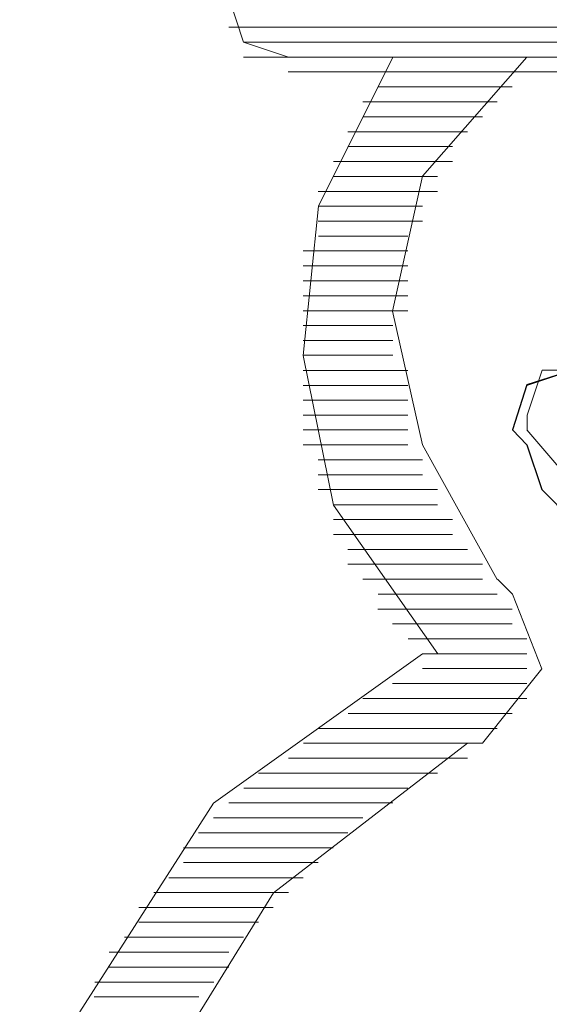
# Paper-space layout 'Rozvržení1' of a CAD drawing. Units: inches. Extents: x 0.47 to 10.28, y 0.43 to 7.69.
# Drawn here: x 7.99 to 8, y 6.41 to 6.42 of the extents above; entities that cross this region are included whole.
import ezdxf

# ---------------------------------------------------------------- set-up
doc = ezdxf.new("R2010")
doc.units = ezdxf.units.IN
doc.header["$MEASUREMENT"] = 0
doc.layers.add('Vrstva 1', color=7, linetype='Continuous')

psp = doc.layouts.new('Rozvržení1')

# ---------------------------------------------------------------- linework, layer by layer
at = {"layer": 'Vrstva 1', "lineweight": 9}
for points, knots in [([(7.9964547, 6.4168726), (7.9964547, 6.4168726), (7.9961211, 6.4167622), (7.9961211, 6.4167622), (7.9961211, 6.4167622), (7.9961211, 6.4167622), (7.9960144, 6.4164322), (7.9960144, 6.4164322), (7.9960144, 6.4164322), (7.9960144, 6.4164322), (7.9961211, 6.4160986), (7.9961211, 6.4160986), (7.9961211, 6.4160986), (7.9961211, 6.4160986), (7.9964547, 6.415987), (7.9964547, 6.415987)], [0, 0, 0, 0, 0.25, 0.25, 0.25, 0.25, 0.5, 0.5, 0.5, 0.5, 0.75, 0.75, 0.75, 0.75, 1, 1, 1, 1]), ([(7.9972286, 6.4159883), (7.9972286, 6.4159883), (7.9966767, 6.4148832), (7.9966767, 6.4148832), (7.9966767, 6.4148832), (7.9966767, 6.4148832), (7.9965651, 6.4137757), (7.9965651, 6.4137757), (7.9965651, 6.4137757), (7.9965651, 6.4137757), (7.9967883, 6.4126669), (7.9967883, 6.4126669), (7.9967883, 6.4126669), (7.9967883, 6.4126669), (7.9975622, 6.4115631), (7.9975622, 6.4115631)], [0, 0, 0, 0, 0.25, 0.25, 0.25, 0.25, 0.5, 0.5, 0.5, 0.5, 0.75, 0.75, 0.75, 0.75, 1, 1, 1, 1]), ([(7.9982233, 6.4159883), (7.9982233, 6.4159883), (7.9974494, 6.4151064), (7.9974494, 6.4151064), (7.9974494, 6.4151064), (7.9974494, 6.4151064), (7.9972262, 6.4141044), (7.9972262, 6.4141044), (7.9972262, 6.4141044), (7.9972262, 6.4141044), (7.9974494, 6.4131121), (7.9974494, 6.4131121), (7.9974494, 6.4131121), (7.9974494, 6.4131121), (7.9980013, 6.412115), (7.9980013, 6.412115)], [0, 0, 0, 0, 0.25, 0.25, 0.25, 0.25, 0.5, 0.5, 0.5, 0.5, 0.75, 0.75, 0.75, 0.75, 1, 1, 1, 1]), ([(8.0015422, 6.4131121), (8.0015422, 6.4131121), (8.0014318, 6.4127822), (8.0014318, 6.4127822), (8.0014318, 6.4127822), (8.0014318, 6.4127822), (8.0009903, 6.412337), (8.0009903, 6.412337), (8.0009903, 6.412337), (8.0009903, 6.412337), (8.0004347, 6.412115), (8.0004347, 6.412115), (8.0004347, 6.412115), (8.0004347, 6.412115), (7.9998828, 6.4120034), (7.9998828, 6.4120034), (7.9998828, 6.4120034), (7.9998828, 6.4120034), (7.9993308, 6.412115), (7.9993308, 6.412115), (7.9993308, 6.412115), (7.9993308, 6.412115), (7.998774, 6.412337), (7.998774, 6.412337), (7.998774, 6.412337), (7.998774, 6.412337), (7.9983337, 6.4127822), (7.9983337, 6.4127822), (7.9983337, 6.4127822), (7.9983337, 6.4127822), (7.9982221, 6.4131121), (7.9982221, 6.4131121), (7.9982221, 6.4131121), (7.9982221, 6.4131121), (7.9981154, 6.4132237), (7.9981154, 6.4132237), (7.9981154, 6.4132237), (7.9981154, 6.4132237), (7.9982221, 6.4135525), (7.9982221, 6.4135525), (7.9982221, 6.4135525), (7.9982221, 6.4135525), (7.9985557, 6.4136641), (7.9985557, 6.4136641), (7.9985557, 6.4136641), (7.9985557, 6.4136641), (7.998774, 6.4135525), (7.998774, 6.4135525), (7.998774, 6.4135525), (7.998774, 6.4135525), (7.9988893, 6.4134457), (7.9988893, 6.4134457), (7.9988893, 6.4134457), (7.9988893, 6.4134457), (7.9990009, 6.4132237), (7.9990009, 6.4132237), (7.9990009, 6.4132237), (7.9990009, 6.4132237), (7.9992192, 6.4130005), (7.9992192, 6.4130005), (7.9992192, 6.4130005), (7.9992192, 6.4130005), (7.9995528, 6.4127822), (7.9995528, 6.4127822), (7.9995528, 6.4127822), (7.9995528, 6.4127822), (7.9998828, 6.4127822), (7.9998828, 6.4127822), (7.9998828, 6.4127822), (7.9998828, 6.4127822), (8.0002164, 6.4127822), (8.0002164, 6.4127822), (8.0002164, 6.4127822), (8.0002164, 6.4127822), (8.0005451, 6.4130005), (8.0005451, 6.4130005), (8.0005451, 6.4130005), (8.0005451, 6.4130005), (8.0007683, 6.4132237), (8.0007683, 6.4132237), (8.0007683, 6.4132237), (8.0007683, 6.4132237), (8.0008799, 6.4134457), (8.0008799, 6.4134457), (8.0008799, 6.4134457), (8.0008799, 6.4134457), (8.0009903, 6.4135525), (8.0009903, 6.4135525), (8.0009903, 6.4135525), (8.0009903, 6.4135525), (8.0012086, 6.4136641), (8.0012086, 6.4136641), (8.0012086, 6.4136641), (8.0012086, 6.4136641), (8.0015422, 6.4135525), (8.0015422, 6.4135525), (8.0015422, 6.4135525), (8.0015422, 6.4135525), (8.0016538, 6.4132237), (8.0016538, 6.4132237), (8.0016538, 6.4132237), (8.0016538, 6.4132237), (8.0015422, 6.4131121), (8.0015422, 6.4131121)], [0, 0, 0, 0, 0.038462, 0.038462, 0.038462, 0.038462, 0.076923, 0.076923, 0.076923, 0.076923, 0.115385, 0.115385, 0.115385, 0.115385, 0.153846, 0.153846, 0.153846, 0.153846, 0.192308, 0.192308, 0.192308, 0.192308, 0.230769, 0.230769, 0.230769, 0.230769, 0.269231, 0.269231, 0.269231, 0.269231, 0.307692, 0.307692, 0.307692, 0.307692, 0.346154, 0.346154, 0.346154, 0.346154, 0.384615, 0.384615, 0.384615, 0.384615, 0.423077, 0.423077, 0.423077, 0.423077, 0.461538, 0.461538, 0.461538, 0.461538, 0.5, 0.5, 0.5, 0.5, 0.538462, 0.538462, 0.538462, 0.538462, 0.576923, 0.576923, 0.576923, 0.576923, 0.615385, 0.615385, 0.615385, 0.615385, 0.653846, 0.653846, 0.653846, 0.653846, 0.692308, 0.692308, 0.692308, 0.692308, 0.730769, 0.730769, 0.730769, 0.730769, 0.769231, 0.769231, 0.769231, 0.769231, 0.807692, 0.807692, 0.807692, 0.807692, 0.846154, 0.846154, 0.846154, 0.846154, 0.884615, 0.884615, 0.884615, 0.884615, 0.923077, 0.923077, 0.923077, 0.923077, 0.961538, 0.961538, 0.961538, 0.961538, 1, 1, 1, 1]), ([(7.9988881, 6.4134445), (7.9988881, 6.4134445), (7.9986661, 6.4136665), (7.9986661, 6.4136665), (7.9986661, 6.4136665), (7.9986661, 6.4136665), (7.9983361, 6.4136665), (7.9983361, 6.4136665), (7.9983361, 6.4136665), (7.9983361, 6.4136665), (7.9982245, 6.4133329), (7.9982245, 6.4133329), (7.9982245, 6.4133329), (7.9982245, 6.4133329), (7.9982245, 6.4132213), (7.9982245, 6.4132213)], [0, 0, 0, 0, 0.25, 0.25, 0.25, 0.25, 0.5, 0.5, 0.5, 0.5, 0.75, 0.75, 0.75, 0.75, 1, 1, 1, 1]), ([(7.9982233, 6.4132237), (7.9982233, 6.4132237), (7.9988869, 6.4124486), (7.9988869, 6.4124486), (7.9988869, 6.4124486), (7.9988869, 6.4124486), (7.9997724, 6.412115), (7.9997724, 6.412115), (7.9997724, 6.412115), (7.9997724, 6.412115), (8.0006591, 6.4122266), (8.0006591, 6.4122266), (8.0006591, 6.4122266), (8.0006591, 6.4122266), (8.001433, 6.4130005), (8.001433, 6.4130005), (8.001433, 6.4130005), (8.001433, 6.4130005), (8.0016514, 6.4132237), (8.0016514, 6.4132237)], [0, 0, 0, 0, 0.2, 0.2, 0.2, 0.2, 0.4, 0.4, 0.4, 0.4, 0.6, 0.6, 0.6, 0.6, 0.8, 0.8, 0.8, 0.8, 1, 1, 1, 1]), ([(7.9978934, 6.4109007), (7.9978934, 6.4109007), (7.9983337, 6.4114527), (7.9983337, 6.4114527), (7.9983337, 6.4114527), (7.9983337, 6.4114527), (7.9981154, 6.4120046), (7.9981154, 6.4120046), (7.9981154, 6.4120046), (7.9981154, 6.4120046), (7.9980038, 6.4121162), (7.9980038, 6.4121162)], [0, 0, 0, 0, 0.333333, 0.333333, 0.333333, 0.333333, 0.666667, 0.666667, 0.666667, 0.666667, 1, 1, 1, 1]), ([(7.9974494, 6.4115643), (7.9974494, 6.4115643), (7.9959003, 6.4104555), (7.9959003, 6.4104555), (7.9959003, 6.4104555), (7.9959003, 6.4104555), (7.9949081, 6.4089101), (7.9949081, 6.4089101), (7.9949081, 6.4089101), (7.9949081, 6.4089101), (7.9944629, 6.4073574), (7.9944629, 6.4073574), (7.9944629, 6.4073574), (7.9944629, 6.4073574), (7.9944629, 6.405812), (7.9944629, 6.405812), (7.9944629, 6.405812), (7.9944629, 6.405812), (7.9949081, 6.4042629), (7.9949081, 6.4042629), (7.9949081, 6.4042629), (7.9949081, 6.4042629), (7.9959003, 6.4027139), (7.9959003, 6.4027139), (7.9959003, 6.4027139), (7.9959003, 6.4027139), (7.9974494, 6.4016051), (7.9974494, 6.4016051), (7.9974494, 6.4016051), (7.9974494, 6.4016051), (7.9989985, 6.4011697), (7.9989985, 6.4011697), (7.9989985, 6.4011697), (7.9989985, 6.4011697), (8.0005475, 6.4010532), (8.0005475, 6.4010532), (8.0005475, 6.4010532), (8.0005475, 6.4010532), (8.0020966, 6.4014984), (8.0020966, 6.4014984), (8.0020966, 6.4014984), (8.0020966, 6.4014984), (8.0036456, 6.4024919), (8.0036456, 6.4024919), (8.0036456, 6.4024919), (8.0036456, 6.4024919), (8.0047507, 6.404041), (8.0047507, 6.404041), (8.0047507, 6.404041), (8.0047507, 6.404041), (8.0053027, 6.40559), (8.0053027, 6.40559), (8.0053027, 6.40559), (8.0053027, 6.40559), (8.0054131, 6.4071391), (8.0054131, 6.4071391), (8.0054131, 6.4071391), (8.0054131, 6.4071391), (8.0049727, 6.4086881), (8.0049727, 6.4086881), (8.0049727, 6.4086881), (8.0049727, 6.4086881), (8.0047507, 6.4092401), (8.0047507, 6.4092401)], [0, 0, 0, 0, 0.0625, 0.0625, 0.0625, 0.0625, 0.125, 0.125, 0.125, 0.125, 0.1875, 0.1875, 0.1875, 0.1875, 0.25, 0.25, 0.25, 0.25, 0.3125, 0.3125, 0.3125, 0.3125, 0.375, 0.375, 0.375, 0.375, 0.4375, 0.4375, 0.4375, 0.4375, 0.5, 0.5, 0.5, 0.5, 0.5625, 0.5625, 0.5625, 0.5625, 0.625, 0.625, 0.625, 0.625, 0.6875, 0.6875, 0.6875, 0.6875, 0.75, 0.75, 0.75, 0.75, 0.8125, 0.8125, 0.8125, 0.8125, 0.875, 0.875, 0.875, 0.875, 0.9375, 0.9375, 0.9375, 0.9375, 1, 1, 1, 1]), ([(7.9977818, 6.4109007), (7.9977818, 6.4109007), (7.9963443, 6.409792), (7.9963443, 6.409792), (7.9963443, 6.409792), (7.9963443, 6.409792), (7.9954576, 6.4083545), (7.9954576, 6.4083545), (7.9954576, 6.4083545), (7.9954576, 6.4083545), (7.9951288, 6.4069171), (7.9951288, 6.4069171), (7.9951288, 6.4069171), (7.9951288, 6.4069171), (7.9952392, 6.4054784), (7.9952392, 6.4054784), (7.9952392, 6.4054784), (7.9952392, 6.4054784), (7.9957875, 6.404041), (7.9957875, 6.404041), (7.9957875, 6.404041), (7.9957875, 6.404041), (7.9971182, 6.4027139), (7.9971182, 6.4027139), (7.9971182, 6.4027139), (7.9971182, 6.4027139), (7.9985557, 6.40194), (7.9985557, 6.40194), (7.9985557, 6.40194), (7.9985557, 6.40194), (7.9999944, 6.4018284), (7.9999944, 6.4018284), (7.9999944, 6.4018284), (7.9999944, 6.4018284), (8.0014318, 6.4020516), (8.0014318, 6.4020516), (8.0014318, 6.4020516), (8.0014318, 6.4020516), (8.0028693, 6.4028255), (8.0028693, 6.4028255), (8.0028693, 6.4028255), (8.0028693, 6.4028255), (8.0040848, 6.4042629), (8.0040848, 6.4042629), (8.0040848, 6.4042629), (8.0040848, 6.4042629), (8.00453, 6.4057016), (8.00453, 6.4057016), (8.00453, 6.4057016), (8.00453, 6.4057016), (8.0046416, 6.4071391), (8.0046416, 6.4071391), (8.0046416, 6.4071391), (8.0046416, 6.4071391), (8.0041964, 6.4085765), (8.0041964, 6.4085765), (8.0041964, 6.4085765), (8.0041964, 6.4085765), (8.0032041, 6.4100152), (8.0032041, 6.4100152), (8.0032041, 6.4100152), (8.0032041, 6.4100152), (8.0019886, 6.4109007), (8.0019886, 6.4109007)], [0, 0, 0, 0, 0.0625, 0.0625, 0.0625, 0.0625, 0.125, 0.125, 0.125, 0.125, 0.1875, 0.1875, 0.1875, 0.1875, 0.25, 0.25, 0.25, 0.25, 0.3125, 0.3125, 0.3125, 0.3125, 0.375, 0.375, 0.375, 0.375, 0.4375, 0.4375, 0.4375, 0.4375, 0.5, 0.5, 0.5, 0.5, 0.5625, 0.5625, 0.5625, 0.5625, 0.625, 0.625, 0.625, 0.625, 0.6875, 0.6875, 0.6875, 0.6875, 0.75, 0.75, 0.75, 0.75, 0.8125, 0.8125, 0.8125, 0.8125, 0.875, 0.875, 0.875, 0.875, 0.9375, 0.9375, 0.9375, 0.9375, 1, 1, 1, 1])]:
    psp.add_open_spline(points, degree=3, knots=knots, dxfattribs=at)
for points in [[(7.9960131, 6.416209), (7.9960131, 6.416209), (8.0037536, 6.416209), (8.0037536, 6.416209)], [(8.0036444, 6.4160986), (8.0036444, 6.4160986), (7.9961211, 6.4160986), (7.9961211, 6.4160986)], [(7.9961223, 6.4159883), (7.9961223, 6.4159883), (8.0036456, 6.4159883), (8.0036456, 6.4159883)], [(8.0033121, 6.4158779), (8.0033121, 6.4158779), (7.9964523, 6.4158779), (7.9964523, 6.4158779)], [(7.9964547, 6.4158779), (7.9964547, 6.4158779), (7.9972286, 6.4158779), (7.9972286, 6.4158779)], [(7.9982233, 6.4158779), (7.9982233, 6.4158779), (8.0015446, 6.4158779), (8.0015446, 6.4158779)], [(7.9981141, 6.4157675), (7.9981141, 6.4157675), (7.997117, 6.4157675), (7.997117, 6.4157675)], [(7.9980025, 6.4156571), (7.9980025, 6.4156571), (7.9970054, 6.4156571), (7.9970054, 6.4156571)], [(7.9978934, 6.4155455), (7.9978934, 6.4155455), (7.9970066, 6.4155455), (7.9970066, 6.4155455)], [(7.9977818, 6.4154351), (7.9977818, 6.4154351), (7.9968962, 6.4154351), (7.9968962, 6.4154351)], [(7.9976702, 6.4153247), (7.9976702, 6.4153247), (7.9968962, 6.4153247), (7.9968962, 6.4153247)], [(7.9976702, 6.4152131), (7.9976702, 6.4152131), (7.9967883, 6.4152131), (7.9967883, 6.4152131)], [(7.997561, 6.4151039), (7.997561, 6.4151039), (7.9967859, 6.4151039), (7.9967859, 6.4151039)], [(7.997561, 6.4149923), (7.997561, 6.4149923), (7.9966755, 6.4149923), (7.9966755, 6.4149923)], [(7.9974494, 6.4148832), (7.9974494, 6.4148832), (7.9966755, 6.4148832), (7.9966755, 6.4148832)], [(7.9974494, 6.4147716), (7.9974494, 6.4147716), (7.9966755, 6.4147716), (7.9966755, 6.4147716)], [(7.997339, 6.41466), (7.997339, 6.41466), (7.9966767, 6.41466), (7.9966767, 6.41466)], [(7.997339, 6.4145508), (7.997339, 6.4145508), (7.9965651, 6.4145508), (7.9965651, 6.4145508)], [(7.997339, 6.4144392), (7.997339, 6.4144392), (7.9965651, 6.4144392), (7.9965651, 6.4144392)], [(7.997339, 6.41433), (7.997339, 6.41433), (7.9965651, 6.41433), (7.9965651, 6.41433)], [(7.997339, 6.4142184), (7.997339, 6.4142184), (7.9965651, 6.4142184), (7.9965651, 6.4142184)], [(7.997339, 6.4141068), (7.997339, 6.4141068), (7.9965651, 6.4141068), (7.9965651, 6.4141068)], [(7.9972286, 6.4139976), (7.9972286, 6.4139976), (7.9965651, 6.4139976), (7.9965651, 6.4139976)], [(7.9972286, 6.413886), (7.9972286, 6.413886), (7.9965651, 6.413886), (7.9965651, 6.413886)], [(7.9972286, 6.4137769), (7.9972286, 6.4137769), (7.9965651, 6.4137769), (7.9965651, 6.4137769)], [(7.997339, 6.4136653), (7.997339, 6.4136653), (7.9965651, 6.4136653), (7.9965651, 6.4136653)], [(7.997339, 6.4135537), (7.997339, 6.4135537), (7.9965651, 6.4135537), (7.9965651, 6.4135537)], [(7.997339, 6.4134445), (7.997339, 6.4134445), (7.9965651, 6.4134445), (7.9965651, 6.4134445)], [(7.997339, 6.4133341), (7.997339, 6.4133341), (7.9965651, 6.4133341), (7.9965651, 6.4133341)], [(7.997339, 6.4132237), (7.997339, 6.4132237), (7.9965651, 6.4132237), (7.9965651, 6.4132237)], [(7.997339, 6.4131121), (7.997339, 6.4131121), (7.9965651, 6.4131121), (7.9965651, 6.4131121)], [(7.9974494, 6.4130017), (7.9974494, 6.4130017), (7.9966755, 6.4130017), (7.9966755, 6.4130017)], [(7.9974494, 6.4128913), (7.9974494, 6.4128913), (7.9966755, 6.4128913), (7.9966755, 6.4128913)], [(7.997561, 6.412781), (7.997561, 6.412781), (7.9966755, 6.412781), (7.9966755, 6.412781)], [(7.997561, 6.4126694), (7.997561, 6.4126694), (7.9967859, 6.4126694), (7.9967859, 6.4126694)], [(7.9976702, 6.412559), (7.9976702, 6.412559), (7.9967883, 6.412559), (7.9967883, 6.412559)], [(7.9976702, 6.4124486), (7.9976702, 6.4124486), (7.9967883, 6.4124486), (7.9967883, 6.4124486)], [(7.9977818, 6.4123382), (7.9977818, 6.4123382), (7.9968962, 6.4123382), (7.9968962, 6.4123382)], [(7.9978934, 6.4122278), (7.9978934, 6.4122278), (7.9968962, 6.4122278), (7.9968962, 6.4122278)], [(7.9978934, 6.4121174), (7.9978934, 6.4121174), (7.9970066, 6.4121174), (7.9970066, 6.4121174)], [(7.9980025, 6.4120058), (7.9980025, 6.4120058), (7.9971207, 6.4120058), (7.9971207, 6.4120058)], [(7.9981141, 6.4118954), (7.9981141, 6.4118954), (7.997117, 6.4118954), (7.997117, 6.4118954)], [(7.9981141, 6.4117851), (7.9981141, 6.4117851), (7.9972274, 6.4117851), (7.9972274, 6.4117851)], [(7.9982233, 6.4116747), (7.9982233, 6.4116747), (7.9973426, 6.4116747), (7.9973426, 6.4116747)], [(7.9982233, 6.4115643), (7.9982233, 6.4115643), (7.9974494, 6.4115643), (7.9974494, 6.4115643)], [(7.9982233, 6.4114539), (7.9982233, 6.4114539), (7.9974494, 6.4114539), (7.9974494, 6.4114539)], [(7.9982233, 6.4113423), (7.9982233, 6.4113423), (7.9972262, 6.4113423), (7.9972262, 6.4113423)], [(7.9982233, 6.4112319), (7.9982233, 6.4112319), (7.9970078, 6.4112319), (7.9970078, 6.4112319)], [(7.9981141, 6.4111215), (7.9981141, 6.4111215), (7.9968987, 6.4111215), (7.9968987, 6.4111215)], [(7.9980025, 6.4110099), (7.9980025, 6.4110099), (7.9966755, 6.4110099), (7.9966755, 6.4110099)], [(7.9978934, 6.4109007), (7.9978934, 6.4109007), (7.9965663, 6.4109007), (7.9965663, 6.4109007)], [(7.9977818, 6.4107891), (7.9977818, 6.4107891), (7.9964547, 6.4107891), (7.9964547, 6.4107891)], [(7.997561, 6.4106788), (7.997561, 6.4106788), (7.9962339, 6.4106788), (7.9962339, 6.4106788)], [(7.997339, 6.4105684), (7.997339, 6.4105684), (7.9961247, 6.4105684), (7.9961247, 6.4105684)], [(7.9972286, 6.410458), (7.9972286, 6.410458), (7.9960131, 6.410458), (7.9960131, 6.410458)], [(7.9970078, 6.4103476), (7.9970078, 6.4103476), (7.9958991, 6.4103476), (7.9958991, 6.4103476)], [(7.9968962, 6.410236), (7.9968962, 6.410236), (7.9957875, 6.410236), (7.9957875, 6.410236)], [(7.9967871, 6.4101244), (7.9967871, 6.4101244), (7.9956783, 6.4101244), (7.9956783, 6.4101244)], [(7.9966755, 6.4100152), (7.9966755, 6.4100152), (7.9956783, 6.4100152), (7.9956783, 6.4100152)], [(7.9965651, 6.4099036), (7.9965651, 6.4099036), (7.995568, 6.4099036), (7.995568, 6.4099036)], [(7.9964547, 6.4097944), (7.9964547, 6.4097944), (7.9954576, 6.4097944), (7.9954576, 6.4097944)], [(7.9963431, 6.4096828), (7.9963431, 6.4096828), (7.995346, 6.4096828), (7.995346, 6.4096828)], [(7.9962339, 6.4095737), (7.9962339, 6.4095737), (7.9953472, 6.4095737), (7.9953472, 6.4095737)], [(7.9961223, 6.4094621), (7.9961223, 6.4094621), (7.9952404, 6.4094621), (7.9952404, 6.4094621)], [(7.9960131, 6.4093505), (7.9960131, 6.4093505), (7.9951264, 6.4093505), (7.9951264, 6.4093505)], [(7.9960131, 6.4092413), (7.9960131, 6.4092413), (7.9951264, 6.4092413), (7.9951264, 6.4092413)], [(7.9959015, 6.4091297), (7.9959015, 6.4091297), (7.9950197, 6.4091297), (7.9950197, 6.4091297)], [(7.9957899, 6.4090205), (7.9957899, 6.4090205), (7.9950148, 6.4090205), (7.9950148, 6.4090205)]]:
    psp.add_open_spline(points, degree=3, dxfattribs=at)
at = {"layer": 'Vrstva 1'}
psp.add_open_spline([(8.0015422, 6.4131121), (8.0015422, 6.4131121), (8.0014318, 6.4127822), (8.0014318, 6.4127822), (8.0014318, 6.4127822), (8.0014318, 6.4127822), (8.0009903, 6.412337), (8.0009903, 6.412337), (8.0009903, 6.412337), (8.0009903, 6.412337), (8.0004347, 6.4121186), (8.0004347, 6.4121186), (8.0004347, 6.4121186), (8.0004347, 6.4121186), (7.9998828, 6.4120034), (7.9998828, 6.4120034), (7.9998828, 6.4120034), (7.9998828, 6.4120034), (7.9993308, 6.4121186), (7.9993308, 6.4121186), (7.9993308, 6.4121186), (7.9993308, 6.4121186), (7.9987789, 6.412337), (7.9987789, 6.412337), (7.9987789, 6.412337), (7.9987789, 6.412337), (7.9983337, 6.4127822), (7.9983337, 6.4127822), (7.9983337, 6.4127822), (7.9983337, 6.4127822), (7.9982221, 6.4131121), (7.9982221, 6.4131121), (7.9982221, 6.4131121), (7.9982221, 6.4131121), (7.9981154, 6.4132237), (7.9981154, 6.4132237), (7.9981154, 6.4132237), (7.9981154, 6.4132237), (7.9982221, 6.4135573), (7.9982221, 6.4135573), (7.9982221, 6.4135573), (7.9982221, 6.4135573), (7.9985557, 6.4136641), (7.9985557, 6.4136641), (7.9985557, 6.4136641), (7.9985557, 6.4136641), (7.9987789, 6.4135573), (7.9987789, 6.4135573), (7.9987789, 6.4135573), (7.9987789, 6.4135573), (7.9988893, 6.4134457), (7.9988893, 6.4134457), (7.9988893, 6.4134457), (7.9988893, 6.4134457), (7.9990009, 6.4132237), (7.9990009, 6.4132237), (7.9990009, 6.4132237), (7.9990009, 6.4132237), (7.9992192, 6.4130054), (7.9992192, 6.4130054), (7.9992192, 6.4130054), (7.9992192, 6.4130054), (7.9995528, 6.4127822), (7.9995528, 6.4127822), (7.9995528, 6.4127822), (7.9995528, 6.4127822), (7.9998828, 6.4127822), (7.9998828, 6.4127822), (7.9998828, 6.4127822), (7.9998828, 6.4127822), (8.0002164, 6.4127822), (8.0002164, 6.4127822), (8.0002164, 6.4127822), (8.0002164, 6.4127822), (8.0005499, 6.4130054), (8.0005499, 6.4130054), (8.0005499, 6.4130054), (8.0005499, 6.4130054), (8.0007683, 6.4132237), (8.0007683, 6.4132237), (8.0007683, 6.4132237), (8.0007683, 6.4132237), (8.0008799, 6.4134457), (8.0008799, 6.4134457), (8.0008799, 6.4134457), (8.0008799, 6.4134457), (8.0009903, 6.4135573), (8.0009903, 6.4135573), (8.0009903, 6.4135573), (8.0009903, 6.4135573), (8.0012086, 6.4136641), (8.0012086, 6.4136641), (8.0012086, 6.4136641), (8.0012086, 6.4136641), (8.0015422, 6.4135573), (8.0015422, 6.4135573), (8.0015422, 6.4135573), (8.0015422, 6.4135573), (8.0016538, 6.4132237), (8.0016538, 6.4132237), (8.0016538, 6.4132237), (8.0016538, 6.4132237), (8.0015422, 6.4131121), (8.0015422, 6.4131121)], degree=3, knots=[0, 0, 0, 0, 0.038462, 0.038462, 0.038462, 0.038462, 0.076923, 0.076923, 0.076923, 0.076923, 0.115385, 0.115385, 0.115385, 0.115385, 0.153846, 0.153846, 0.153846, 0.153846, 0.192308, 0.192308, 0.192308, 0.192308, 0.230769, 0.230769, 0.230769, 0.230769, 0.269231, 0.269231, 0.269231, 0.269231, 0.307692, 0.307692, 0.307692, 0.307692, 0.346154, 0.346154, 0.346154, 0.346154, 0.384615, 0.384615, 0.384615, 0.384615, 0.423077, 0.423077, 0.423077, 0.423077, 0.461538, 0.461538, 0.461538, 0.461538, 0.5, 0.5, 0.5, 0.5, 0.538462, 0.538462, 0.538462, 0.538462, 0.576923, 0.576923, 0.576923, 0.576923, 0.615385, 0.615385, 0.615385, 0.615385, 0.653846, 0.653846, 0.653846, 0.653846, 0.692308, 0.692308, 0.692308, 0.692308, 0.730769, 0.730769, 0.730769, 0.730769, 0.769231, 0.769231, 0.769231, 0.769231, 0.807692, 0.807692, 0.807692, 0.807692, 0.846154, 0.846154, 0.846154, 0.846154, 0.884615, 0.884615, 0.884615, 0.884615, 0.923077, 0.923077, 0.923077, 0.923077, 0.961538, 0.961538, 0.961538, 0.961538, 1, 1, 1, 1], dxfattribs=at)

doc.saveas('drawing.dxf')
